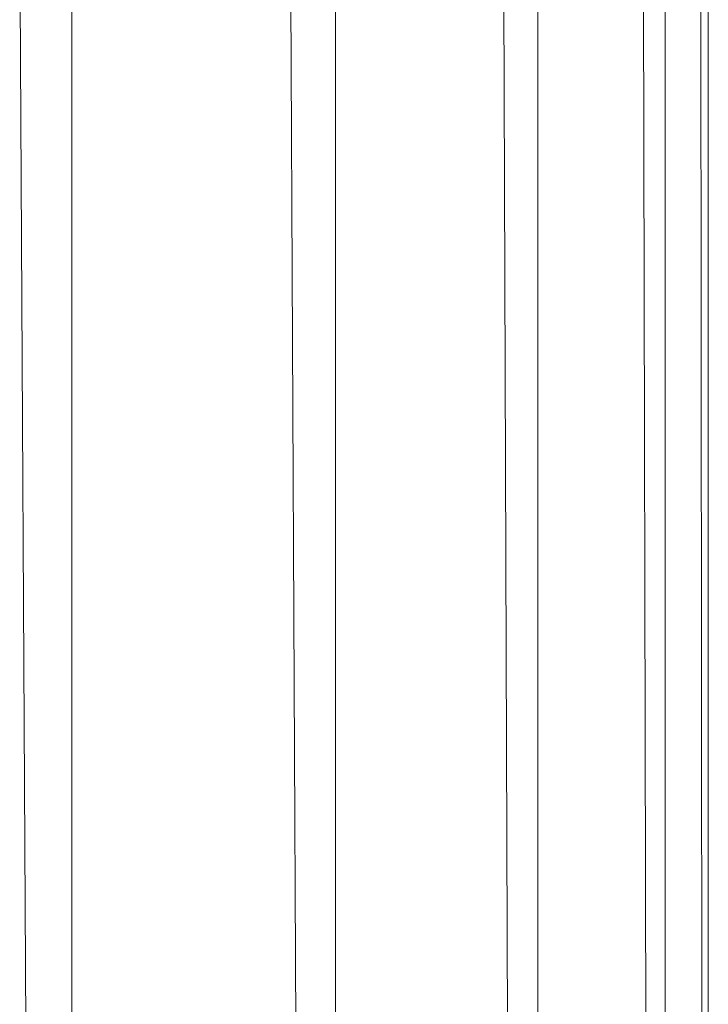
# Model space of a CAD drawing. Units: inches. Extents: x 11 to 6731, y 5 to 4757.
# Drawn here: x 2552 to 2576, y 1945 to 1980 of the extents above; entities that cross this region are included whole.
import ezdxf

# ---------------------------------------------------------------- set-up
doc = ezdxf.new("R2010")
doc.units = ezdxf.units.IN
doc.header["$MEASUREMENT"] = 0

# ---------------------------------------------------------------- blocks, each defined once
blk = doc.blocks.new('8_DWG-538119-North')
at = {"lineweight": 9}
for p, q in [((-5918.244, 329.307), (-5917.453, 186)), ((-5916.417, 326.818), (-5916.417, 186)), ((-5908.764, 326.821), (-5908.097, 186)), ((-5907.208, 326.763), (-5907.208, 186)), ((-5901.323, 326.772), (-5900.811, 186)), ((-5900.127, 326.79), (-5900.127, 186)), ((-5896.436, 326.781), (-5896.115, 186)), ((-5895.686, 326.777), (-5895.686, 186)), ((-5894.43, 326.77), (-5894.32, 186)), ((-5894.174, 326.768), (-5894.174, 195)), ((-5894.174, 326.768), (-5894.174, 186))]:
    blk.add_line(p, q, dxfattribs=at)

msp = doc.modelspace()

# ---------------------------------------------------------------- block references
at = {"lineweight": 9}
msp.add_blockref('8_DWG-538119-North', (8469.909, 1653.874), dxfattribs=at)

doc.saveas('drawing.dxf')
